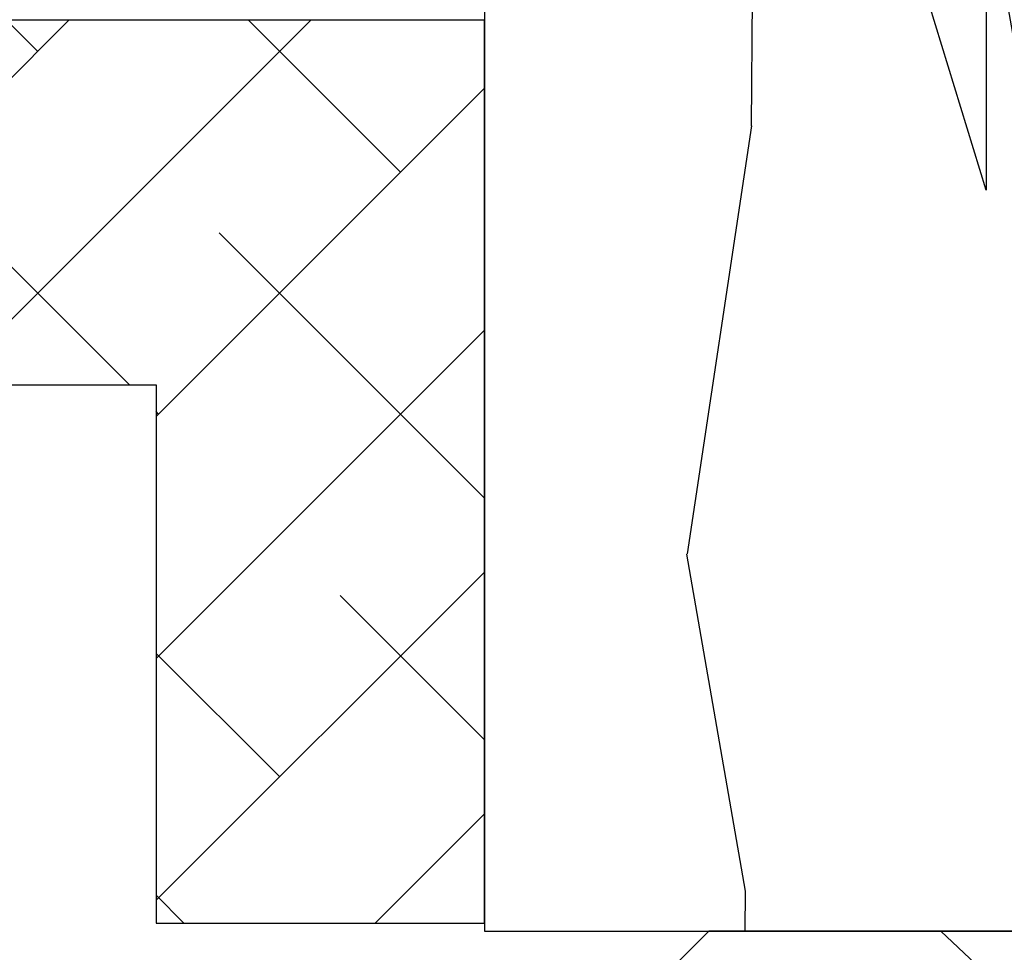
# Model space of a CAD drawing. Units: inches. Extents: x 19.8 to 87.7, y 9.4 to 44.6.
# Drawn here: x 39.2 to 39.8, y 17 to 17.5 of the extents above; entities that cross this region are included whole.
import ezdxf

# ---------------------------------------------------------------- set-up
doc = ezdxf.new("R2010")
doc.units = ezdxf.units.IN
doc.header["$MEASUREMENT"] = 0
for name, color, linetype in [('ZP-SECT-HDWR', 53, 'Continuous'), ('ZP-SECT-REIN', 14, 'Continuous'), ('ZP-SECT-WDHA', 11, 'Continuous'), ('ZP-SECT-WOOD', 104, 'Continuous')]:
    doc.layers.add(name, color=color, linetype=linetype)

# ---------------------------------------------------------------- blocks, each defined once
blk = doc.blocks.new('0a6k')
at = {"layer": 'ZP-SECT-WDHA'}
h = blk.add_hatch(dxfattribs=at)
h.set_pattern_fill('ANSI38', color=256, scale=0.75, angle=-89.99999999999999, style=0)
h.set_pattern_definition([(315, (220.0020842037698, 327.0042219021302), (0.0662912607362388, 0.0662912607362388), []), (45, (220.0020842037698, 327.0042219021302), (0.0662912607362388, 0.1988737822087165), [0.234375, -0.140625])])
edge = h.paths.add_edge_path()
edge.add_line((1.042500000000018, -0.3601366414262088), (0.8725000000000022, -0.3208890489348733))
edge.add_line((0.8725000000000022, -0.3208890489348732), (0.6214999999999975, -0.3208890489348733))
edge.add_line((0.6214999999999975, -0.3208890489348732), (0.6214999999999975, -0.1808890489348869))
edge.add_line((0.6214999999999975, -0.1808890489348869), (4.424499999999994, -0.180889048934886))
edge.add_line((4.424499999999994, -0.1808890489348869), (4.424499999999994, -0.3208890489348732))
edge.add_line((4.424499999999994, -0.3208890489348732), (4.07650000000001, -0.3208890489348733))
edge.add_arc((4.07650000000001, -0.4458890489348733), 0.125, 90.00000000000001, 180)
edge.add_line((3.95150000000001, -0.4458890489348733), (3.95150000000001, -0.5008890489348801))
edge.add_line((3.95150000000001, -0.5008890489348801), (4.624500000000011, -0.50088904893488))
edge.add_line((4.624500000000011, -0.5008890489348801), (4.624500000000011, -0.1808890489348869))
edge.add_line((4.624500000000011, -0.1808890489348869), (5.299499999999994, -0.1808890489348867))
edge.add_line((5.299499999999994, -0.1808890489348869), (5.299499999999994, -0.3208890489348732))
edge.add_line((5.299499999999994, -0.3208890489348732), (5.004500000000007, -0.3208890489348733))
edge.add_line((5.004500000000007, -0.3208890489348732), (5.004500000000007, -0.5008890489348801))
edge.add_line((5.004500000000007, -0.5008890489348801), (5.499500000000011, -0.50088904893488))
edge.add_line((5.499500000000011, -0.5008890489348801), (5.499500000000011, -0.0008890489348801))
edge.add_line((5.499500000000011, -0.0008890489348801), (1.124500000000011, -0.000889048934881))
edge.add_line((1.124500000000011, -0.0008890489348801), (1.124500000000011, 0.1861109510651317))
edge.add_line((1.124500000000011, 0.1861109510651317), (1.0625, 0.1861109510651317))
edge.add_line((1.0625, 0.1861109510651317), (1.0625, -0.0008890489348801))
edge.add_line((1.0625, -0.0008890489348801), (0.4215000000000089, -0.0008890489348802))
edge.add_line((0.4215000000000089, -0.0008890489348801), (0.421500000000009, -0.5008890489348801))
edge.add_line((0.4215000000000089, -0.5008890489348801), (1.0625, -0.50088904893488))
edge.add_line((1.0625, -0.5008890489348801), (1.0625, -0.6878890489348919))
edge.add_line((1.0625, -0.6878890489348919), (1.124500000000011, -0.6878890489348919))
edge.add_line((1.124500000000011, -0.6878890489348919), (1.124500000000011, -0.5008890489348801))
edge.add_line((1.124500000000011, -0.5008890489348801), (1.123763440364228, -0.5008890489348801))
edge.add_line((1.123763440364228, -0.5008890489348801), (1.042500000000018, -0.3601366414262088))
at = {"layer": 'ZP-SECT-REIN'}
blk.add_lwpolyline([(5.299499999999994, -0.1808890489348869), (5.299499999999994, -0.3208890489348732), (5.004500000000007, -0.3208890489348732), (5.004500000000007, -0.5008890489348801), (5.499500000000011, -0.5008890489348801), (5.499500000000011, -0.0008890489348801)], dxfattribs=at)
blk = doc.blocks.new('CS AS C CM (11-16in IG) JV LS')
at = {"layer": 'ZP-SECT-WDHA'}
h = blk.add_hatch(dxfattribs=at)
h.set_pattern_fill('WOOD3', color=256, scale=2, angle=1.27e-14, pattern_type=2)
h.set_pattern_definition([(355.2363999999999, (-115.9884182734437, 251.7658335574487), (-22.00000189263917, 1.99998306532252), [0.240832, -23.842358]), (11.30989999999997, (-115.7484182734437, 251.7458335574487), (8.000001504461904, 1.999995264323213), [0.3059419999999999, -9.892097999999995]), (45, (-115.4484182734437, 251.8058335574487), (-3e-16, 2.000000618897904), [0.226274, -2.602152]), (46.84760000000002, (-115.2884182734437, 251.9658335574487), (28.00000566776439, 29.99999507501711), [0.4386339999999999, -43.42478999999998]), (12.99460000000001, (-114.9884182734437, 252.2858335574487), (-18.00000153549879, -3.999995155156697), [0.2668339999999999, -26.41649399999999]), (9.2e-15, (-114.7284182734437, 252.3458335574487), (1.999999999999999, 2), [0.5, -1.5]), (350.5377, (-114.2284182734437, 252.3458335574487), (-10.00000154739061, 1.999996278404872), [0.2433099999999999, -11.92221399999999]), (354.2894, (-115.9884182734437, 252.3058335574487), (-17.99999884699171, 2.000002629332579), [0.200998, -19.898754]), (9.2e-15, (-115.7884182734437, 252.2858335574487), (1.999999999999999, 2), [0.3, -1.7]), (28.30080000000002, (-115.4884182734437, 252.2858335574487), (21.99999023952616, 12.00001774841861), [0.295296, -29.23435]), (52.125, (-115.2284182734437, 252.4258335574487), (-8.000003729783884, -9.999998198774433), [0.4560699999999998, -22.34743799999999]), (39.28939999999998, (-114.9484182734437, 252.7858335574487), (12.00000127916504, 9.999999263819648), [0.2842539999999999, -28.14108799999999]), (6.340199999999986, (-114.7284182734437, 252.9658335574487), (15.99999880521284, 2.000003157919389), [0.362216, -17.748554]), (348.1113000000001, (-114.3684182734437, 253.0058335574487), (-27.99999460209869, 6.000021070497692), [0.3883299999999998, -38.44464599999997]), (353.2902, (-115.9884182734437, 252.9258335574487), (18.00000199550261, -1.999987762488053), [0.342344, -33.89214000000001]), (3.36649999999998, (-115.6484182734437, 252.8858335574487), (31.9999986439374, 2.000021926708994), [0.3405879999999997, -33.71818599999996]), (33.69010000000002, (-115.3084182734437, 252.9058335574487), (-3.999999115542319, -2.000002669014384), [0.360556, -6.850547999999999]), (47.4896, (-115.0084182734437, 253.1058335574487), (19.99998143669362, 22.0000173477424), [0.3255759999999999, -32.23206399999998]), (14.93140000000001, (-114.7884182734437, 253.3458335574487), (22.00000106985105, 5.999993907956286), [0.3104839999999998, -30.73786599999999]), (9.2e-15, (-114.4884182734437, 253.4258335574487), (1.999999999999999, 2), [0.24, -1.759999999999999]), (347.0054, (-114.2484182734437, 253.4258335574487), (18.00000153549879, -3.999995155156687), [0.2668339999999998, -26.41649399999999]), (9.2e-15, (-115.3684182734437, 251.4258335574487), (1.999999999999999, 2), [0, -2]), (223.1524, (-115.0884182734438, 251.7258335574487), (29.99999507501709, 28.0000056677644), [0.438634, -43.42478999999999]), (206.5651, (-115.4084182734437, 253.4258335574487), (-1.999998315881814, -2.000002618792761), [0.178886, -4.293249999999998]), (188.1300999999999, (-115.5684182734437, 253.3458335574487), (-11.99999955292224, -1.999998711631085), [0.2828419999999998, -13.85929199999999]), (156.8014, (-115.8484182734437, 253.3058335574487), (-9.999999461334152, 4.000002650529709), [0.152316, -15.07923]), (26.5651, (-115.0884182734438, 251.7258335574487), (1.999998315881815, 2.000002618792761), [0.223606, -4.24853]), (6.709799999999996, (-114.8884182734437, 251.8258335574487), (-18.00000199550261, -1.999987762488067), [0.342344, -33.89214000000001]), (349.8753, (-114.5484182734437, 251.8658335574487), (33.99999757929812, -6.000017177233939), [0.5688579999999998, -56.31699199999999]), (349.6952000000001, (-115.9884182734437, 251.5458335574487), (12.0000019216958, -1.999989751071979), [0.2236059999999999, -22.13707199999999]), (15.52409999999997, (-115.7684182734437, 251.5058335574487), (-22.0000020492584, -5.999995555211216), [0.3736299999999999, -36.98945199999999]), (42.87890000000001, (-115.4084182734437, 251.6058335574487), (-26.00000158588161, -23.99999950649529), [0.3821, -37.827846]), (34.69520000000002, (-115.1284182734437, 251.8658335574487), (19.99998851797504, 14.00001721918892), [0.3162279999999998, -31.30654799999999]), (9.46229999999999, (-114.8684182734437, 252.0458335574487), (10.00000154739061, 1.999996278404872), [0.3649659999999999, -11.80055999999999]), (353.4181, (-114.5084182734437, 252.1058335574487), (-34.00000287585999, 3.999973400732606), [0.5234499999999997, -51.82155999999999]), (351.8699, (-115.9884182734437, 252.0458335574487), (-11.99999955292224, 1.999998711631096), [0.2828419999999998, -13.85929199999999]), (11.30989999999997, (-115.7084182734438, 252.0058335574487), (8.000001504461904, 1.999995264323213), [0.3059419999999999, -9.892097999999995]), (42.51040000000001, (-115.4084182734437, 252.0658335574487), (-22.00001734774239, -19.99998143669363), [0.3255759999999999, -32.23206399999998]), (45, (-115.1684182734437, 252.2858335574487), (-3e-16, 2.000000618897904), [0.367696, -2.460732]), (17.35400000000002, (-114.9084182734437, 252.5458335574487), (-26.00000403819367, -7.999989004518241), [0.3352619999999998, -33.19084799999997]), (356.6335, (-114.5884182734437, 252.6458335574487), (-31.9999986439374, 2.000021926708961), [0.3405879999999997, -33.71818599999996]), (342.8973, (-114.2484182734437, 252.6258335574487), (20.00000346191399, -5.99999098686059), [0.2720299999999999, -26.930912]), (351.2538, (-115.9884182734437, 252.5458335574487), (13.9999986727127, -2.000008394115058), [0.2630579999999999, -26.04283399999999]), (14.93140000000001, (-115.7284182734438, 252.5058335574487), (22.00000106985105, 5.999993907956286), [0.3104839999999998, -30.73786599999999]), (32.00539999999999, (-115.4284182734437, 252.5858335574487), (-9.999997889575098, -6.000002210755388), [0.3773599999999998, -18.49060399999999]), (49.89910000000001, (-115.1084182734437, 252.7858335574487), (-21.99999611957033, -26.0000038590926), [0.49679, -49.18217999999999]), (15.94540000000002, (-114.7884182734437, 253.1658335574487), (-8.000000253304304, -1.99999977859276), [0.2912039999999998, -14.26901599999999]), (353.9909999999999, (-114.5084182734437, 253.2458335574487), (19.99999950181208, -1.999998634963687), [0.3821, -37.827846]), (336.8014, (-114.1284182734437, 253.2058335574487), (9.99999946133415, -4.000002650529711), [0.152316, -15.07923]), (350.5377, (-115.9884182734437, 253.1458335574487), (-10.00000154739061, 1.999996278404872), [0.2433099999999999, -11.92221399999999]), (10.008, (-115.7484182734437, 253.1058335574487), (21.99999910914956, 4.000006944313301), [0.345254, -34.18010000000001]), (37.4054, (-115.4084182734437, 253.1658335574487), (25.99998492996009, 20.00001990523011), [0.428018, -42.37384999999999]), (29.0546, (-115.0684182734437, 251.4258335574487), (14.00000076913937, 8.000000054398564), [0.205912, -20.385348]), (10.78429999999997, (-114.8884182734437, 251.5258335574487), (-31.99999900738853, -6.000001099358635), [0.4275520000000001, -42.32756599999999]), (352.875, (-114.4684182734438, 251.6058335574487), (-14.00000075969057, 1.99999656378793), [0.4837359999999999, -15.64077999999999])])
edge = h.paths.add_edge_path()
edge.add_arc((4.388806198950874, -1.124999999999829), 0.1250000000010356, 270.0000000005472, 334.8498358746535)
edge.add_arc((5.180853620339291, -1.496868097945821), 0.7499999999978058, 107.4283039733466, 154.8498358749611, ccw=False)
edge.add_arc((4.937499999999886, -0.7216679525225232), 0.0625000000000939, 287.4283039734353, 360)
edge.add_line((4.999999999999943, -0.7216679525225232), (4.999999999999943, -0.1229999999999904))
edge.add_line((4.999999999999943, -0.1229999999999904), (4.970000000000766, -0.0930000000008562))
edge.add_line((4.970000000000766, -0.0930000000008704), (4.843000000000813, -0.0930000000008704))
edge.add_line((4.843000000000813, -0.0930000000008704), (4.750000000000795, -8.669e-13))
edge.add_line((4.750000000000795, -8.527e-13), (4.437499999999943, -8.527e-13))
edge.add_line((4.437499999999943, -8.527e-13), (4.434671417706283, -0.0809999990016905))
edge.add_line((4.434671417706283, -0.0809999990016763), (4.243749999999579, -0.0810000000008415))
edge.add_line((4.243749999999579, -0.08100000000087), (4.234749999997745, -0.0970000000008611))
edge.add_line((4.234749999997745, -0.0970000000008327), (4.171749999999462, -0.0970000000008327))
edge.add_line((4.171749999999462, -0.0970000000008327), (4.162749999997629, -0.0810000000008415))
edge.add_line((4.162749999997629, -0.08100000000087), (4.040100214320716, -0.0809999990017048))
edge.add_line((4.040100214320716, -0.0809999990016763), (3.961846613588875, -0.2960000000008307))
edge.add_line((3.961846613588875, -0.2960000000008449), (3.914153386411214, -0.2960000000008449))
edge.add_line((3.914153386411214, -0.2960000000008449), (3.835899785679373, -0.0809999990016905))
edge.add_line((3.835899785679373, -0.0809999990016763), (2.947032930713191, -0.0809999990016763))
edge.add_line((2.947032930713191, -0.0809999990016763), (2.871513963069389, -0.1710000000008307))
edge.add_line((2.871513963069389, -0.1710000000008449), (2.439257823334571, -0.1710000000008449))
edge.add_line((2.439257823334571, -0.1710000000008449), (2.332000000000277, -0.0810000000008557))
edge.add_line((2.332000000000277, -0.08100000000087), (2.004819066190918, -0.08100000000087))
edge.add_line((2.004819066190918, -0.08100000000087), (1.999999999999943, -0.2190000000008609))
edge.add_line((1.999999999999943, -0.2190000000008467), (1.906000000000801, -0.2190000000008467))
edge.add_line((1.906000000000801, -0.2190000000008467), (1.901180933809826, -0.0810000000008557))
edge.add_line((1.901180933809826, -0.08100000000087), (1.3490971703132, -0.08100000000087))
edge.add_line((1.3490971703132, -0.08100000000087), (1.293212597491276, -0.1349671046598999))
edge.add_line((1.293212597491276, -0.1349671046598928), (1.288495126616055, -0.2700577954959087))
edge.add_line((1.288495126616055, -0.2700577954959158), (1.245499999999935, -0.3130000000008692))
edge.add_line((1.245499999999935, -0.3130000000008408), (1.206500000000062, -0.3130000000008408))
edge.add_line((1.206500000000062, -0.3130000000008408), (1.190690997646527, -0.2540000000007652))
edge.add_line((1.190690997646527, -0.2540000000008149), (1.140499999999917, -0.2540000000008931))
edge.add_line((1.140499999999917, -0.2540000000008717), (1.058499999999924, -0.3160000000008836))
edge.add_line((1.058499999999924, -0.3160000000008836), (0.9524999999999295, -0.4220000000008711))
edge.add_line((0.9524999999999295, -0.4220000000008782), (0.9524999999999295, -0.5235500000010305))
edge.add_line((0.9524999999999295, -0.5235500000010234), (1.048000000000797, -0.689800000000858))
edge.add_line((1.048000000000797, -0.6898000000008438), (1.128000000000781, -0.7502214903229288))
edge.add_line((1.128000000000781, -0.7502214903229288), (1.196282032303543, -0.7538000000008652))
edge.add_line((1.196282032303543, -0.7538000000008652), (1.207000000000789, -0.6938000000008345))
edge.add_line((1.207000000000789, -0.693800000000863), (1.671500000000776, -0.693800000000863))
edge.add_line((1.671500000000776, -0.693800000000863), (1.675336249444342, -0.7670000000008486))
edge.add_arc((1.690428198061852, -0.7589080513834006), 0.0171244429252592, 208.1991648358819, 241.8008351635482)
edge.add_line((1.68233624944429, -0.7740000000008536), (2.123000000000786, -0.7740000000008536))
edge.add_line((2.123000000000786, -0.7740000000008536), (2.131660350834749, -1.022000000000844))
edge.add_line((2.131660350834749, -1.022000000000844), (2.138660350834754, -1.029000000000849))
edge.add_line((2.138660350834754, -1.029000000000849), (2.527426065900101, -1.029000000000849))
edge.add_line((2.527426065900101, -1.029000000000849), (2.556000000000835, -1.093000000000913))
edge.add_line((2.556000000000835, -1.09300000000087), (2.805517439190168, -1.093000000000856))
edge.add_line((2.805517439190168, -1.09300000000087), (2.810999999999637, -1.250000000000852))
edge.add_line((2.810999999999637, -1.250000000000852), (3.123434362370915, -1.250000000000852))
edge.add_line((3.123434362370915, -1.250000000000852), (3.128916923180383, -1.09300000000087))
edge.add_line((3.128916923180383, -1.09300000000087), (3.531235413591218, -1.09300000000087))
edge.add_line((3.531235413591218, -1.09300000000087), (3.533400501299126, -1.031000000000858))
edge.add_line((3.533400501299126, -1.031000000000858), (3.670434895337109, -1.031000000000858))
edge.add_line((3.670434895337109, -1.031000000000858), (3.677000000001442, -0.8430000000008703))
edge.add_line((3.677000000001442, -0.8430000000008703), (3.881500000000016, -0.8430000000008561))
edge.add_line((3.881500000000016, -0.8430000000008703), (3.881499999999903, -0.8330000000007871))
edge.add_line((3.881499999999903, -0.8330000000007657), (3.991499999999916, -0.833000000000844))
edge.add_line((3.991499999999916, -0.8330000000008794), (3.991499999999916, -0.8430000000010409))
edge.add_line((3.991499999999916, -0.8430000000010409), (4.067000000000859, -0.8430000000008988))
edge.add_line((4.067000000000859, -0.8430000000008703), (4.073565104665192, -1.031000000000858))
edge.add_line((4.073565104665192, -1.031000000000858), (4.178555517822985, -1.031000000000858))
edge.add_line((4.178555517822985, -1.031000000000858), (4.18523541358985, -1.222287187079757))
edge.add_line((4.18523541358985, -1.222287187079757), (4.233235413590534, -1.250000000000852))
edge.add_line((4.233235413590534, -1.250000000000852), (4.388806198952067, -1.250000000000852))
at = {"layer": 'ZP-SECT-WOOD', "linetype": 'Continuous'}
blk.add_lwpolyline([(4.956219509256925, -0.7812987329399448, 0.3276797843246646), (4.999999999999943, -0.7216679525225232), (4.999999999999943, -0.1229999999999904), (4.970000000000766, -0.0930000000008704)], format="xyb", dxfattribs=at)
blk = doc.blocks.new('FldMull AS 4 9-16 Wdw')
at = {"layer": 'ZP-SECT-WDHA'}
h = blk.add_hatch(dxfattribs=at)
h.set_pattern_fill('WOOD1', color=256, scale=0.375, angle=63, style=0, pattern_type=2)
h.set_pattern_definition([(279.8699, (-182.7519513980507, -90.45275002015671), (-0.1575156361100373, 1.342875208044608), [0.1875, -1.6875]), (269.5651, (-182.5495653016381, -90.303347483435), (0.1638815900311376, -0.5043738255379826), [0.4192627499999996, -0.4192627499999996]), (261.4349, (-182.3825015783528, -90.3884707021362), (-0.0063660357490449, -0.838501203907397), [0.237171, -0.94868325])])
h.paths.add_polyline_path([(0.5, 5.875), (0.5, 5), (1.223462814526385, 4.999999999999943), (1.223462814526385, 5.875)])
at = {"layer": 'ZP-SECT-HDWR'}
blk.add_lwpolyline([(-0.1937261903170224, 5.508350850885108), (-0.2249761903170224, 5.40625), (-0.2249761903170224, 5.90625), (0.7750238096829776, 5.90625), (0.7750238096829776, 5.40625), (0.7437738096829776, 5.508350850885108), (0.7437738096829776, 5.875), (-0.1937261903170224, 5.875), (-0.1937261903170224, 5.508350850885108)], dxfattribs=at)
at = {"layer": 'ZP-SECT-WOOD'}
blk.add_lwpolyline([(0.5, 5), (1.223462814526385, 4.999999999999943), (1.223462814526385, 5.875), (0.5, 5.875), (0.5, 5)], dxfattribs=at)
at = {"rotation": 90}
for name, p in [('0a6k', (-0.0008890489348801, 0)), ('CS AS C CM (11-16in IG) JV LS', (0.5, 0))]:
    blk.add_blockref(name, p, dxfattribs=at)

msp = doc.modelspace()

# ---------------------------------------------------------------- block references
msp.add_blockref('FldMull AS 4 9-16 Wdw', (39.00000000000004, 12.00000000000021))

doc.saveas('drawing.dxf')
